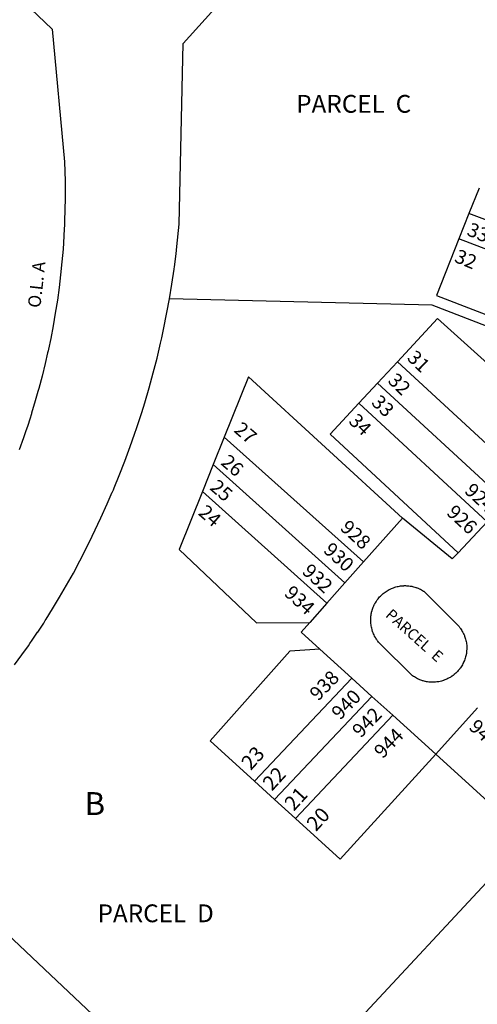
# Model space of a CAD drawing. Units: inches. Extents: x 1249725 to 1255802, y 541354 to 545479.
# Drawn here: x 1251474 to 1251828, y 543872 to 544636 of the extents above; entities that cross this region are included whole.
import ezdxf

# ---------------------------------------------------------------- set-up
doc = ezdxf.new("R2010")
doc.units = ezdxf.units.IN
doc.header["$MEASUREMENT"] = 0
for name, color, linetype, true_color in [('Addresses', 7, 'Continuous', 0x6cd950), ('Lot-Block-Parcel Text', 7, 'Continuous', 0x6cd950), ('Parcel Boundaries', 7, 'Continuous', 0x6cd950), ('Street ROW', 7, 'Continuous', 0x6cd950)]:
    doc.layers.add(name, color=color, linetype=linetype, true_color=true_color)
doc.styles.add('Arial', font='txt')

msp = doc.modelspace()

# ---------------------------------------------------------------- linework, layer by layer
at = {"layer": 'Parcel Boundaries'}
for p, q in [((1251829.87, 544505.31), (1251822, 544485.56)), ((1251822, 544485.56), (1251814.25, 544465.87)), ((1251947.62, 544437.63), (1251822, 544485.56)), ((1251940, 544417.87), (1251814.25, 544465.87)), ((1251766.63, 544370.56), (1251751.25, 544354.06)), ((1251766.63, 544370.56), (1251866.5, 544278.25)), ((1251751.25, 544354.06), (1251736.75, 544338.38)), ((1251851, 544261.94), (1251751.25, 544354.06)), ((1251836.25, 544246.44), (1251736.75, 544338.38)), ((1251632.38, 544312.19), (1251623.88, 544290.87)), ((1251740.25, 544215.37), (1251632.38, 544312.19)), ((1251623.88, 544290.87), (1251615.37, 544269.94)), ((1251725.87, 544199.25), (1251623.88, 544290.87)), ((1251711.88, 544183.37), (1251615.37, 544269.94)), ((1251731.13, 544125.37), (1251655.75, 544045.37)), ((1251671.37, 544031.19), (1251746.75, 544111.19)), ((1251763, 544096.56), (1251687.5, 544016.44)), ((1251655.75, 544045.37), (1251671.37, 544031.19)), ((1251671.37, 544031.19), (1251687.5, 544016.44)), ((1251870.5, 544004.62), (1251675, 543794.19))]:
    msp.add_line(p, q, dxfattribs=at)
for points in [[(1251814.25, 544465.87), (1251796.75, 544422), (1251922.88, 544373.31)], [(1251919.88, 544365.75), (1251793.62, 544414.44), (1251589.88, 544419.31)], [(1251887, 544304.44), (1251867.37, 544323.25), (1251872.5, 544336.69), (1251797.75, 544404.19), (1251766.63, 544370.56)], [(1251770.5, 544249.37), (1251651.25, 544359), (1251632.38, 544312.19)], [(1251736.75, 544338.38), (1251714.5, 544314.5), (1251813.63, 544222.56)], [(1251615.37, 544269.94), (1251597.37, 544225), (1251657.25, 544168.19), (1251698.62, 544168.56)], [(1251706.37, 544147.81), (1251683.25, 544146.12), (1251621.37, 544076.81), (1251655.75, 544045.37)], [(1251687.5, 544016.44), (1251722.12, 543984.88), (1251796.25, 544066.37)], [(1251796.25, 544066.37), (1251853.75, 544014.19), (1251886.88, 544050.25)], [(1251572.25, 543824.62), (1251497.75, 543895.38), (1251391.62, 543995.25)]]:
    msp.add_lwpolyline(points, dxfattribs=at)
at = {"layer": 'Street ROW'}
for p, q in [((1251770.5, 544249.37), (1251740.25, 544215.37)), ((1251836.25, 544246.44), (1251813.63, 544222.56)), ((1251740.25, 544215.37), (1251725.87, 544199.25)), ((1251725.87, 544199.25), (1251711.88, 544183.37)), ((1251711.88, 544183.37), (1251698.62, 544168.56)), ((1251706.37, 544147.81), (1251731.13, 544125.37)), ((1251731.13, 544125.37), (1251746.75, 544111.19)), ((1251746.75, 544111.19), (1251763, 544096.56)), ((1251796.25, 544066.37), (1251828.75, 544102.19)), ((1251763, 544096.56), (1251796.25, 544066.37))]:
    msp.add_line(p, q, dxfattribs=at)
for points in [[(1251589.88, 544419.31), (1251591.75, 544430.88), (1251593.49, 544442.46), (1251593.5, 544442.56), (1251593.72, 544444.12), (1251595.13, 544454.25), (1251595.71, 544459.99), (1251597.5, 544477.38), (1251600.5, 544617.31), (1251639.5, 544660.75)], [(1251471.63, 544654.81), (1251498.88, 544628.38), (1251508.5, 544525.56), (1251508.92, 544510.57), (1251509, 544507.88), (1251509, 544497.87), (1251508.87, 544487.87), (1251508.59, 544480.26), (1251508.5, 544477.87), (1251508.47, 544477.24), (1251508.04, 544468.66), (1251508, 544467.88), (1251507.37, 544457.94), (1251506.5, 544448), (1251505.5, 544438.06), (1251504.37, 544428.13), (1251503, 544418.25), (1251501.37, 544408.38), (1251501.34, 544408.17), (1251499.75, 544398.5), (1251497.87, 544388.69), (1251496.08, 544380.43), (1251495.75, 544378.94), (1251495.45, 544377.58), (1251493.63, 544369.19), (1251491.25, 544359.5), (1251488.62, 544349.81), (1251487.97, 544347.51), (1251485.88, 544340.19), (1251483, 544330.62), (1251482.91, 544330.33), (1251481.54, 544326.01), (1251480, 544321.12), (1251478.37, 544316.39), (1251476.75, 544311.69), (1251473.38, 544302.31)], [(1251469.81, 544135.52), (1251475.5, 544143.37), (1251480.52, 544150.41), (1251481.75, 544152.12), (1251483.5, 544154.71), (1251487.69, 544160.92), (1251487.75, 544161), (1251492.37, 544168.03), (1251493.63, 544169.94), (1251494.37, 544171.13), (1251499.25, 544179), (1251504.75, 544188.12), (1251510.13, 544197.38), (1251515.37, 544206.75), (1251520.5, 544216.19), (1251525.37, 544225.69), (1251530, 544235.31), (1251536.62, 544249.5), (1251541.62, 544260.37), (1251545.55, 544269.46), (1251545.62, 544269.62), (1251546.37, 544271.37), (1251547.01, 544272.94), (1251550.87, 544282.44), (1251555.25, 544293.62), (1251559.38, 544304.81), (1251562.81, 544314.53), (1251563.37, 544316.12), (1251564, 544318.01), (1251567.1, 544327.42), (1251567.12, 544327.5), (1251567.34, 544328.16), (1251568.34, 544331.31), (1251570.75, 544338.88), (1251574.13, 544350.37), (1251577.25, 544361.94), (1251580.25, 544373.5), (1251583, 544385.13), (1251583.85, 544389.11), (1251585.5, 544396.81), (1251589.88, 544419.31)], [(1251813.63, 544222.56), (1251809.12, 544217.69), (1251770.5, 544249.37)], [(1251698.62, 544168.56), (1251691.87, 544160.94), (1251706.37, 544147.81)]]:
    msp.add_lwpolyline(points, dxfattribs=at)
msp.add_lwpolyline([(1251794.25, 544122.12), (1251793.35, 544122.12), (1251793.28, 544122.13), (1251792.88, 544122.12), (1251792.3, 544122.16), (1251791.98, 544122.18), (1251791.87, 544122.19), (1251791, 544122.25), (1251790, 544122.37), (1251789.13, 544122.5), (1251788.25, 544122.69), (1251788.06, 544122.74), (1251787.38, 544122.94), (1251786.63, 544123.1), (1251786.5, 544123.13), (1251786.09, 544123.25), (1251785.62, 544123.4), (1251785.5, 544123.44), (1251784.63, 544123.75), (1251783.87, 544124.06), (1251783, 544124.44), (1251782.12, 544124.81), (1251781.38, 544125.25), (1251780.5, 544125.69), (1251779.75, 544126.19), (1251779, 544126.69), (1251778.13, 544127.19), (1251752.88, 544152.25), (1251752.02, 544153.23), (1251752, 544153.25), (1251751.38, 544154), (1251751.21, 544154.25), (1251750.88, 544154.75), (1251750.63, 544155.04), (1251750.25, 544155.5), (1251749.75, 544156.31), (1251749.51, 544156.79), (1251749.38, 544157.06), (1251748.87, 544157.94), (1251748.5, 544158.75), (1251748.13, 544159.56), (1251747.75, 544160.44), (1251747.5, 544161.02), (1251747.38, 544161.31), (1251747.3, 544161.59), (1251747.12, 544162.19), (1251746.87, 544163.12), (1251746.63, 544164), (1251746.38, 544164.92), (1251746.38, 544164.94), (1251746.25, 544165.81), (1251746.13, 544166.75), (1251746, 544167.69), (1251745.89, 544168.52), (1251745.88, 544168.62), (1251745.88, 544168.71), (1251745.88, 544169.5), (1251745.88, 544170.44), (1251745.88, 544171.38), (1251745.88, 544171.91), (1251745.88, 544172.31), (1251745.95, 544172.88), (1251746, 544173.25), (1251746.13, 544174.19), (1251746.21, 544174.8), (1251746.25, 544175.13), (1251746.29, 544175.27), (1251746.5, 544176), (1251746.58, 544176.62), (1251746.63, 544176.94), (1251746.87, 544177.81), (1251746.96, 544178.01), (1251747.25, 544178.69), (1251747.5, 544179.56), (1251747.88, 544180.44), (1251748.25, 544181.31), (1251748.62, 544182.13), (1251748.86, 544182.67), (1251749, 544183), (1251749.35, 544183.57), (1251749.5, 544183.81), (1251750, 544184.56), (1251750.5, 544185.38), (1251750.84, 544185.89), (1251750.86, 544185.92), (1251751, 544186.13), (1251751.12, 544186.27), (1251751.62, 544186.88), (1251752.25, 544187.56), (1251752.75, 544188.25), (1251753.5, 544188.94), (1251754.13, 544189.62), (1251754.58, 544190.08), (1251754.75, 544190.25), (1251755.25, 544190.66), (1251755.5, 544190.88), (1251756.25, 544191.44), (1251757, 544192), (1251757.75, 544192.5), (1251758.5, 544193), (1251759.38, 544193.5), (1251760.13, 544193.94), (1251761, 544194.37), (1251761.88, 544194.75), (1251762.75, 544195.13), (1251763.63, 544195.44), (1251764.5, 544195.75), (1251765.38, 544196), (1251766.25, 544196.25), (1251767.13, 544196.44), (1251768.13, 544196.63), (1251769, 544196.75), (1251769.82, 544196.87), (1251769.88, 544196.88), (1251769.94, 544196.88), (1251770.87, 544196.94), (1251771.56, 544196.99), (1251771.75, 544197), (1251772.08, 544197), (1251772.75, 544197), (1251773.63, 544196.94), (1251774.39, 544196.94), (1251774.63, 544196.94), (1251774.93, 544196.89), (1251775.5, 544196.81), (1251776.38, 544196.69), (1251777.28, 544196.57), (1251777.37, 544196.56), (1251777.62, 544196.51), (1251778.25, 544196.37), (1251779.12, 544196.12), (1251780, 544195.88), (1251780.92, 544195.65), (1251781, 544195.63), (1251781.56, 544195.43), (1251781.87, 544195.31), (1251782.75, 544195), (1251783.28, 544194.73), (1251783.5, 544194.62), (1251784.38, 544194.19), (1251785.25, 544193.75), (1251786, 544193.31), (1251786.81, 544192.85), (1251786.83, 544192.84), (1251786.87, 544192.81), (1251787.08, 544192.67), (1251787.63, 544192.31), (1251813.87, 544165.87), (1251814.37, 544165.25), (1251814.73, 544164.82), (1251815, 544164.5), (1251815.23, 544164.15), (1251815.5, 544163.75), (1251816, 544163), (1251816.5, 544162.19), (1251816.88, 544161.57), (1251817, 544161.38), (1251817.07, 544161.23), (1251817.37, 544160.56), (1251817.58, 544160.22), (1251817.88, 544159.75), (1251818.25, 544158.94), (1251818.45, 544158.25), (1251818.5, 544158.06), (1251818.64, 544157.73), (1251818.87, 544157.19), (1251819.12, 544156.31), (1251819.37, 544155.44), (1251819.63, 544154.5), (1251819.88, 544153.62), (1251820, 544152.69), (1251820.13, 544151.81), (1251820.25, 544150.87), (1251820.25, 544149.94), (1251820.25, 544149.18), (1251820.25, 544149), (1251820.25, 544148.06), (1251820.25, 544147.19), (1251820.19, 544146.72), (1251820.13, 544146.25), (1251820.13, 544145.99), (1251820.13, 544145.31), (1251820, 544144.44), (1251819.77, 544143.57), (1251819.75, 544143.5), (1251819.74, 544143.4), (1251819.63, 544142.62), (1251819.37, 544141.69), (1251819.12, 544140.81), (1251818.87, 544139.94), (1251818.5, 544139.06), (1251818.13, 544138.19), (1251817.87, 544137.63), (1251817.75, 544137.38), (1251817.73, 544137.34), (1251817.37, 544136.56), (1251817, 544135.69), (1251816.5, 544134.94), (1251816, 544134.13), (1251815.5, 544133.37), (1251814.94, 544132.7), (1251814.88, 544132.63), (1251814.83, 544132.56), (1251814.37, 544131.87), (1251813.75, 544131.19), (1251813.13, 544130.5), (1251812.5, 544129.81), (1251811.88, 544129.19), (1251811.12, 544128.56), (1251810.64, 544128.2), (1251810.38, 544128), (1251810.2, 544127.84), (1251809.75, 544127.44), (1251809, 544126.87), (1251808.35, 544126.5), (1251808.12, 544126.37), (1251807.63, 544126.05), (1251807.38, 544125.88), (1251806.63, 544125.44), (1251806.16, 544125.21), (1251805.75, 544125), (1251805.65, 544124.94), (1251805, 544124.56), (1251804.13, 544124.19), (1251803.25, 544123.87), (1251802.81, 544123.72), (1251802.5, 544123.61), (1251802.38, 544123.56), (1251801.5, 544123.25), (1251800.63, 544123), (1251799.75, 544122.75), (1251798.75, 544122.56), (1251797.87, 544122.44), (1251797, 544122.31), (1251796, 544122.19), (1251795.12, 544122.12)], close=True, dxfattribs=at)

# ---------------------------------------------------------------- texts
at = {"layer": 'Addresses', "color": 18, "true_color": 0x000000, "style": 'Arial'}
for s, rotation, p in [('924', -42.76167, (1251817.89, 544269.64)), ('926', -42.76167, (1251804, 544252.71)), ('928', -42.76167, (1251721.5, 544240.95)), ('930', -42.76167, (1251708.48, 544223.59)), ('932', -42.76167, (1251691.99, 544207.1)), ('934', -42.76167, (1251678.1, 544190.17)), ('938', 45.91544, (1251705.19, 544107.05)), ('940', 45.91544, (1251722.12, 544092.29)), ('942', 45.91544, (1251738.18, 544078.4)), ('941', -42.76167, (1251821.21, 544086.5)), ('944', 45.91544, (1251755.1, 544062.34))]:
    msp.add_text(s, height=10.847, rotation=rotation, dxfattribs=at).set_placement(p)
at = {"layer": 'Lot-Block-Parcel Text', "color": 14, "true_color": 0xa80000, "style": 'Arial'}
for s, height, p in [('PARCEL  C', 13.806, (1251688.11, 544563.66)), ('B', 17.75, (1251524.05, 544019.16)), ('PARCEL  D', 13.806, (1251534.15, 543936.05))]:
    msp.add_text(s, height=height, dxfattribs=at).set_placement(p)
for s, height, rotation, p in [('33', 10.847, -22.70078, (1251819.68, 544469.05)), ('32', 10.847, -22.70078, (1251809.99, 544448.33)), ('O.L. A', 9.861, 83.56284, (1251489.77, 544412.03)), ('31', 10.847, -44.12604, (1251773.4, 544372.77)), ('32', 10.847, -44.12604, (1251758.45, 544355.12)), ('33', 10.847, -44.12535, (1251745.68, 544338.22)), ('34', 10.847, -44.12535, (1251728.09, 544323.78)), ('27', 10.847, -40.8953, (1251639.16, 544316.74)), ('26', 10.847, -40.8953, (1251628.94, 544291.49)), ('25', 10.847, -40.8953, (1251620.44, 544272.11)), ('24', 10.847, -40.8953, (1251611.53, 544252.49)), ('PARCEL  E', 8.52, -41.7674, (1251756.67, 544173.42)), ('23', 11.36, 47.62273, (1251652.87, 544053.23)), ('22', 11.36, 47.62273, (1251669.37, 544037.32)), ('21', 11.36, 47.62337, (1251686.27, 544021.67)), ('20', 11.36, 47.62337, (1251703.48, 544005.89))]:
    msp.add_text(s, height=height, rotation=rotation, dxfattribs=at).set_placement(p)

doc.saveas('drawing.dxf')
